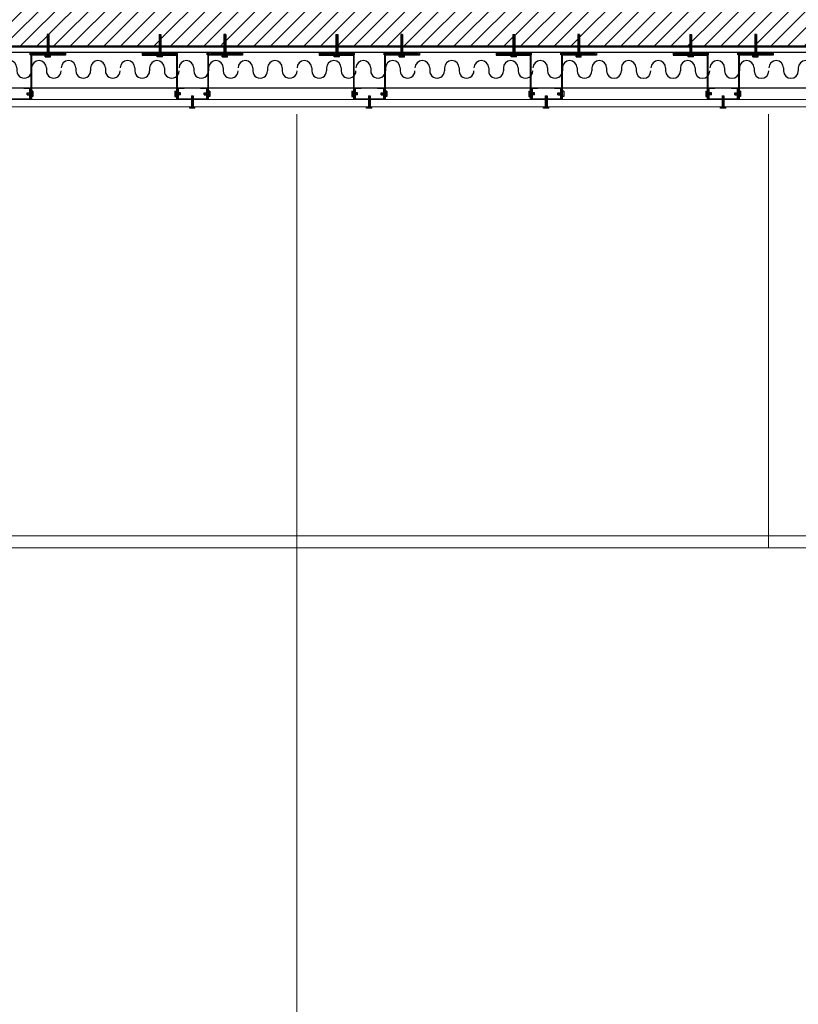
# Model space of a CAD drawing. Units: millimetres. Extents: x 2062 to 2240, y 1225 to 1263.
# Drawn here: x 2110 to 2111, y 1228 to 1230 of the extents above; entities that cross this region are included whole.
import ezdxf

# ---------------------------------------------------------------- set-up
doc = ezdxf.new("R2010")
doc.units = ezdxf.units.MM
doc.header["$LTSCALE"] = 0.02
doc.layers.add('02', color=1, linetype='Continuous')
for name, color, linetype, lineweight in [('A-Muros de Bloque', 5, 'Continuous', 50), ('C-Carpinteria', 2, 'Continuous', 9), ('Hacth muros', 251, 'Continuous', 9), ('L-Columnas -bordes-', 7, 'Continuous', 18)]:
    doc.layers.add(name, color=color, linetype=linetype, lineweight=lineweight)
pattern_1 = [(45, (854.5755187, 404.7371656), (-0.0014142135624, 0.0014142135624), [])]
pattern_2 = [(135, (2935.1789903, -25.902709), (-0.0014142135624, -0.0014142135624), [])]
pattern_3 = [(45, (854.8755187, 404.7371656), (-0.0014142135624, 0.0014142135624), [])]
pattern_4 = [(135, (2935.4789903, -25.902709), (-0.0014142135624, -0.0014142135624), [])]
pattern_5 = [(45, (855.1755187, 404.7371656), (-0.0014142135624, 0.0014142135624), [])]
pattern_6 = [(135, (2935.7789903, -25.902709), (-0.0014142135624, -0.0014142135624), [])]
pattern_7 = [(45, (855.4755187, 404.7371656), (-0.0014142135624, 0.0014142135624), [])]
pattern_8 = [(135, (2936.0789903, -25.902709), (-0.0014142135624, -0.0014142135624), [])]

# ---------------------------------------------------------------- blocks, each defined once
blk = doc.blocks.new('lana de vidrio')
at = {"layer": '02'}
for p, q in [((1243.306, 842.2031), (1243.311, 842.2031)), ((1243.306, 842.1781), (1243.311, 842.1781)), ((1243.306, 842.1531), (1243.311, 842.1531)), ((1243.306, 842.1281), (1243.311, 842.1281)), ((1243.306, 842.1031), (1243.311, 842.1031)), ((1243.306, 842.0531), (1243.311, 842.0531)), ((1243.306, 842.0281), (1243.311, 842.0281)), ((1243.306, 842.0031), (1243.311, 842.0031)), ((1243.306, 841.9531), (1243.311, 841.9531)), ((1243.306, 841.9281), (1243.311, 841.9281)), ((1243.306, 841.9031), (1243.311, 841.9031)), ((1243.306, 841.8531), (1243.311, 841.8531)), ((1243.306, 841.8281), (1243.311, 841.8281)), ((1243.306, 841.8031), (1243.311, 841.8031)), ((1243.306, 841.7531), (1243.311, 841.7531)), ((1243.306, 841.7281), (1243.311, 841.7281)), ((1243.306, 841.7031), (1243.311, 841.7031)), ((1243.306, 841.6531), (1243.311, 841.6531)), ((1243.306, 841.6281), (1243.311, 841.6281)), ((1243.306, 841.6031), (1243.311, 841.6031)), ((1243.306, 841.5531), (1243.311, 841.5531)), ((1243.306, 841.5281), (1243.311, 841.5281)), ((1243.306, 841.5031), (1243.311, 841.5031)), ((1243.306, 841.4531), (1243.311, 841.4531)), ((1243.306, 841.4281), (1243.311, 841.4281)), ((1243.306, 841.4031), (1243.311, 841.4031)), ((1243.306, 841.3531), (1243.311, 841.3531)), ((1243.306, 841.3281), (1243.311, 841.3281)), ((1243.306, 841.3031), (1243.311, 841.3031)), ((1243.306, 841.2531), (1243.311, 841.2531)), ((1243.306, 841.2281), (1243.311, 841.2281)), ((1243.306, 841.2031), (1243.311, 841.2031)), ((1243.306, 841.1531), (1243.311, 841.1531)), ((1243.306, 841.1281), (1243.311, 841.1281)), ((1243.306, 841.1031), (1243.311, 841.1031)), ((1243.306, 841.0531), (1243.311, 841.0531)), ((1243.306, 841.0281), (1243.311, 841.0281)), ((1243.306, 841.0031), (1243.311, 841.0031)), ((1243.306, 840.9531), (1243.311, 840.9531)), ((1243.306, 840.9281), (1243.311, 840.9281)), ((1243.306, 840.9031), (1243.311, 840.9031)), ((1243.306, 840.8531), (1243.311, 840.8531)), ((1243.306, 840.8281), (1243.311, 840.8281)), ((1243.306, 840.8031), (1243.311, 840.8031)), ((1243.306, 840.7531), (1243.311, 840.7531)), ((1243.306, 840.7281), (1243.311, 840.7281)), ((1243.306, 840.7031), (1243.311, 840.7031))]:
    blk.add_line(p, q, dxfattribs=at)
for centre, start, end in [((1243.306, 842.1906), 90, 270), ((1243.311, 842.1656), 270, 90), ((1243.306, 842.1406), 90, 270), ((1243.311, 842.1156), 270, 90), ((1243.306, 842.0906), 90, 270), ((1243.311, 842.0656), 270, 90), ((1243.306, 842.0406), 90, 270), ((1243.311, 842.0156), 270, 90), ((1243.306, 841.9906), 90, 270), ((1243.311, 841.9656), 270, 90), ((1243.306, 841.9406), 90, 270), ((1243.311, 841.9156), 270, 90), ((1243.306, 841.8906), 90, 270), ((1243.311, 841.8656), 270, 90), ((1243.306, 841.8406), 90, 270), ((1243.311, 841.8156), 270, 90), ((1243.306, 841.7906), 90, 270), ((1243.311, 841.7656), 270, 90), ((1243.306, 841.7406), 90, 270), ((1243.311, 841.7156), 270, 90), ((1243.306, 841.6906), 90, 270), ((1243.311, 841.6656), 270, 90), ((1243.306, 841.6406), 90, 270), ((1243.311, 841.6156), 270, 90), ((1243.306, 841.5906), 90, 270), ((1243.311, 841.5656), 270, 90), ((1243.306, 841.5406), 90, 270), ((1243.311, 841.5156), 270, 90), ((1243.306, 841.4906), 90, 270), ((1243.311, 841.4656), 270, 90), ((1243.306, 841.4406), 90, 270), ((1243.311, 841.4156), 270, 90), ((1243.306, 841.3906), 90, 270), ((1243.311, 841.3656), 270, 90), ((1243.306, 841.3406), 90, 270), ((1243.311, 841.3156), 270, 90), ((1243.306, 841.2906), 90, 270), ((1243.311, 841.2656), 270, 90), ((1243.306, 841.2406), 90, 270), ((1243.311, 841.2156), 270, 90), ((1243.306, 841.1906), 90, 270), ((1243.311, 841.1656), 270, 90), ((1243.306, 841.1406), 90, 270), ((1243.311, 841.1156), 270, 90), ((1243.306, 841.0906), 90, 270), ((1243.311, 841.0656), 270, 90), ((1243.306, 841.0406), 90, 270), ((1243.311, 841.0156), 270, 90), ((1243.306, 840.9906), 90, 270), ((1243.311, 840.9656), 270, 90), ((1243.306, 840.9406), 90, 270), ((1243.311, 840.9156), 270, 90), ((1243.306, 840.8906), 90, 270), ((1243.311, 840.8656), 270, 90), ((1243.306, 840.8406), 90, 270), ((1243.311, 840.8156), 270, 90), ((1243.306, 840.7906), 90, 270), ((1243.311, 840.7656), 270, 90), ((1243.306, 840.7406), 90, 270), ((1243.311, 840.7156), 270, 90)]:
    blk.add_arc(centre, 0.0125, start, end, dxfattribs=at)

msp = doc.modelspace()

# ---------------------------------------------------------------- hatches: boundary and pattern name
at = {"layer": '02'}
h = msp.add_hatch(dxfattribs=at)
h.set_pattern_fill('_USER', color=256, scale=0.002, angle=45, pattern_type=0)
h.set_pattern_definition([(45, (854.346773, 404.8786479), (-0.0014142135624, 0.0014142135624), [])])
h.paths.add_polyline_path([(2109.9865, 1229.8362), (2109.9835, 1229.8362), (2109.9835, 1229.8049), (2109.9865, 1229.8049)])
h = msp.add_hatch(dxfattribs=at)
h.set_pattern_fill('_USER', color=256, scale=0.002, angle=45, pattern_type=0)
h.set_pattern_definition([(45, (854.536773, 404.8786479), (-0.0014142135624, 0.0014142135624), [])])
h.paths.add_polyline_path([(2110.1765, 1229.8362), (2110.1735, 1229.8362), (2110.1735, 1229.8049), (2110.1765, 1229.8049)])
h = msp.add_hatch(dxfattribs=at)
h.set_pattern_fill('_USER', color=256, scale=0.002, angle=45, pattern_type=0)
h.set_pattern_definition([(45, (854.646773, 404.8786479), (-0.0014142135624, 0.0014142135624), [])])
h.paths.add_polyline_path([(2110.2865, 1229.8362), (2110.2835, 1229.8362), (2110.2835, 1229.8049), (2110.2865, 1229.8049)])
h = msp.add_hatch(dxfattribs=at)
h.set_pattern_fill('_USER', color=256, scale=0.002, angle=45, pattern_type=0)
h.set_pattern_definition([(45, (854.836773, 404.8786479), (-0.0014142135624, 0.0014142135624), [])])
h.paths.add_polyline_path([(2110.4765, 1229.8362), (2110.4735, 1229.8362), (2110.4735, 1229.8049), (2110.4765, 1229.8049)])
h = msp.add_hatch(dxfattribs=at)
h.set_pattern_fill('_USER', color=256, scale=0.002, angle=45, pattern_type=0)
h.set_pattern_definition([(45, (854.946773, 404.8786479), (-0.0014142135624, 0.0014142135624), [])])
h.paths.add_polyline_path([(2110.5865, 1229.8362), (2110.5835, 1229.8362), (2110.5835, 1229.8049), (2110.5865, 1229.8049)])
h = msp.add_hatch(dxfattribs=at)
h.set_pattern_fill('_USER', color=256, scale=0.002, angle=45, pattern_type=0)
h.set_pattern_definition([(45, (855.136773, 404.8786479), (-0.0014142135624, 0.0014142135624), [])])
h.paths.add_polyline_path([(2110.7765, 1229.8362), (2110.7735, 1229.8362), (2110.7735, 1229.8049), (2110.7765, 1229.8049)])
h = msp.add_hatch(dxfattribs=at)
h.set_pattern_fill('_USER', color=256, scale=0.002, angle=45, pattern_type=0)
h.set_pattern_definition([(45, (855.246773, 404.8786479), (-0.0014142135624, 0.0014142135624), [])])
h.paths.add_polyline_path([(2110.8865, 1229.8362), (2110.8835, 1229.8362), (2110.8835, 1229.8049), (2110.8865, 1229.8049)])
h = msp.add_hatch(dxfattribs=at)
h.set_pattern_fill('_USER', color=256, scale=0.002, angle=45, pattern_type=0)
h.set_pattern_definition([(45, (855.436773, 404.8786479), (-0.0014142135624, 0.0014142135624), [])])
h.paths.add_polyline_path([(2111.0765, 1229.8362), (2111.0735, 1229.8362), (2111.0735, 1229.8049), (2111.0765, 1229.8049)])
h = msp.add_hatch(dxfattribs=at)
h.set_pattern_fill('_USER', color=256, scale=0.002, angle=45, pattern_type=0)
h.set_pattern_definition([(45, (855.546773, 404.8786479), (-0.0014142135624, 0.0014142135624), [])])
h.paths.add_polyline_path([(2111.1865, 1229.8362), (2111.1835, 1229.8362), (2111.1835, 1229.8049), (2111.1865, 1229.8049)])
h = msp.add_hatch(dxfattribs=at)
h.set_pattern_fill('_USER', color=256, scale=0.002, angle=45, pattern_type=0)
h.set_pattern_definition([(45, (854.2755187, 404.7371656), (-0.0014142135624, 0.0014142135624), [])])
h.paths.add_polyline_path([(2110.015, 1229.8059), (2109.955, 1229.8059), (2109.955, 1229.8019), (2110.015, 1229.8019)])
h = msp.add_hatch(color=256, dxfattribs=at)
h.dxf.hatch_style = 1
h.paths.add_polyline_path([(2110.015, 1229.8019), (2109.956, 1229.8019), (2109.956, 1229.7259), (2109.957, 1229.7259), (2109.957, 1229.8009), (2110.015, 1229.8009)])
h = msp.add_hatch(dxfattribs=at)
h.set_pattern_fill('_USER', color=256, scale=0.002, angle=45, pattern_type=0)
h.set_pattern_definition(pattern_1)
h.paths.add_polyline_path([(2110.145, 1229.8059), (2110.205, 1229.8059), (2110.205, 1229.8019), (2110.145, 1229.8019)])
h = msp.add_hatch(color=256, dxfattribs=at)
h.dxf.hatch_style = 1
h.paths.add_polyline_path([(2110.203, 1229.8009), (2110.203, 1229.7259), (2110.204, 1229.7259), (2110.204, 1229.8019), (2110.145, 1229.8019), (2110.145, 1229.8009)])
h = msp.add_hatch(dxfattribs=at)
h.set_pattern_fill('_USER', color=256, scale=0.002, angle=45, pattern_type=0)
h.set_pattern_definition(pattern_1)
h.paths.add_polyline_path([(2110.315, 1229.8059), (2110.255, 1229.8059), (2110.255, 1229.8019), (2110.315, 1229.8019)])
h = msp.add_hatch(color=256, dxfattribs=at)
h.dxf.hatch_style = 1
h.paths.add_polyline_path([(2110.315, 1229.8019), (2110.256, 1229.8019), (2110.256, 1229.7259), (2110.257, 1229.7259), (2110.257, 1229.8009), (2110.315, 1229.8009)])
h = msp.add_hatch(dxfattribs=at)
h.set_pattern_fill('_USER', color=256, scale=0.002, angle=45, pattern_type=0)
h.set_pattern_definition(pattern_3)
h.paths.add_polyline_path([(2110.445, 1229.8059), (2110.505, 1229.8059), (2110.505, 1229.8019), (2110.445, 1229.8019)])
h = msp.add_hatch(color=256, dxfattribs=at)
h.dxf.hatch_style = 1
h.paths.add_polyline_path([(2110.503, 1229.8009), (2110.503, 1229.7259), (2110.504, 1229.7259), (2110.504, 1229.8019), (2110.445, 1229.8019), (2110.445, 1229.8009)])
h = msp.add_hatch(dxfattribs=at)
h.set_pattern_fill('_USER', color=256, scale=0.002, angle=45, pattern_type=0)
h.set_pattern_definition(pattern_3)
h.paths.add_polyline_path([(2110.615, 1229.8059), (2110.555, 1229.8059), (2110.555, 1229.8019), (2110.615, 1229.8019)])
h = msp.add_hatch(color=256, dxfattribs=at)
h.dxf.hatch_style = 1
h.paths.add_polyline_path([(2110.615, 1229.8019), (2110.556, 1229.8019), (2110.556, 1229.7259), (2110.557, 1229.7259), (2110.557, 1229.8009), (2110.615, 1229.8009)])
h = msp.add_hatch(dxfattribs=at)
h.set_pattern_fill('_USER', color=256, scale=0.002, angle=45, pattern_type=0)
h.set_pattern_definition(pattern_5)
h.paths.add_polyline_path([(2110.745, 1229.8059), (2110.805, 1229.8059), (2110.805, 1229.8019), (2110.745, 1229.8019)])
h = msp.add_hatch(color=256, dxfattribs=at)
h.dxf.hatch_style = 1
h.paths.add_polyline_path([(2110.803, 1229.8009), (2110.803, 1229.7259), (2110.804, 1229.7259), (2110.804, 1229.8019), (2110.745, 1229.8019), (2110.745, 1229.8009)])
h = msp.add_hatch(dxfattribs=at)
h.set_pattern_fill('_USER', color=256, scale=0.002, angle=45, pattern_type=0)
h.set_pattern_definition(pattern_5)
h.paths.add_polyline_path([(2110.915, 1229.8059), (2110.855, 1229.8059), (2110.855, 1229.8019), (2110.915, 1229.8019)])
h = msp.add_hatch(color=256, dxfattribs=at)
h.dxf.hatch_style = 1
h.paths.add_polyline_path([(2110.915, 1229.8019), (2110.856, 1229.8019), (2110.856, 1229.7259), (2110.857, 1229.7259), (2110.857, 1229.8009), (2110.915, 1229.8009)])
h = msp.add_hatch(dxfattribs=at)
h.set_pattern_fill('_USER', color=256, scale=0.002, angle=45, pattern_type=0)
h.set_pattern_definition(pattern_7)
h.paths.add_polyline_path([(2111.045, 1229.8059), (2111.105, 1229.8059), (2111.105, 1229.8019), (2111.045, 1229.8019)])
h = msp.add_hatch(color=256, dxfattribs=at)
h.dxf.hatch_style = 1
h.paths.add_polyline_path([(2111.103, 1229.8009), (2111.103, 1229.7259), (2111.104, 1229.7259), (2111.104, 1229.8019), (2111.045, 1229.8019), (2111.045, 1229.8009)])
h = msp.add_hatch(dxfattribs=at)
h.set_pattern_fill('_USER', color=256, scale=0.002, angle=45, pattern_type=0)
h.set_pattern_definition(pattern_7)
h.paths.add_polyline_path([(2111.215, 1229.8059), (2111.155, 1229.8059), (2111.155, 1229.8019), (2111.215, 1229.8019)])
h = msp.add_hatch(color=256, dxfattribs=at)
h.dxf.hatch_style = 1
h.paths.add_polyline_path([(2111.215, 1229.8019), (2111.156, 1229.8019), (2111.156, 1229.7259), (2111.157, 1229.7259), (2111.157, 1229.8009), (2111.215, 1229.8009)])
h = msp.add_hatch(dxfattribs=at)
h.set_pattern_fill('_USER', color=256, scale=0.002, angle=135, pattern_type=0)
h.set_pattern_definition([(135, (2934.8789903, -25.902709), (-0.0014142135624, -0.0014142135624), [])])
h.paths.add_polyline_path([(2109.9578, 1229.737), (2109.9578, 1229.734), (2109.95, 1229.734), (2109.95, 1229.737)])
h = msp.add_hatch(dxfattribs=at)
h.set_pattern_fill('_USER', color=256, scale=0.002, angle=135, pattern_type=0)
h.set_pattern_definition(pattern_2)
h.paths.add_polyline_path([(2110.2022, 1229.737), (2110.2022, 1229.734), (2110.21, 1229.734), (2110.21, 1229.737)])
h = msp.add_hatch(dxfattribs=at)
h.set_pattern_fill('_USER', color=256, scale=0.002, angle=45, pattern_type=0)
h.set_pattern_definition([(45, (854.5916632, 404.7786479), (-0.0014142135624, 0.0014142135624), [])])
h.paths.add_polyline_path([(2110.2284, 1229.7134), (2110.2314, 1229.7134), (2110.2314, 1229.732), (2110.2284, 1229.732)])
h = msp.add_hatch(dxfattribs=at)
h.set_pattern_fill('_USER', color=256, scale=0.002, angle=135, pattern_type=0)
h.set_pattern_definition(pattern_2)
h.paths.add_polyline_path([(2110.2578, 1229.737), (2110.2578, 1229.734), (2110.25, 1229.734), (2110.25, 1229.737)])
h = msp.add_hatch(dxfattribs=at)
h.set_pattern_fill('_USER', color=256, scale=0.002, angle=135, pattern_type=0)
h.set_pattern_definition(pattern_4)
h.paths.add_polyline_path([(2110.5022, 1229.737), (2110.5022, 1229.734), (2110.51, 1229.734), (2110.51, 1229.737)])
h = msp.add_hatch(dxfattribs=at)
h.set_pattern_fill('_USER', color=256, scale=0.002, angle=45, pattern_type=0)
h.set_pattern_definition([(45, (854.8916632, 404.7786479), (-0.0014142135624, 0.0014142135624), [])])
h.paths.add_polyline_path([(2110.5284, 1229.7134), (2110.5314, 1229.7134), (2110.5314, 1229.732), (2110.5284, 1229.732)])
h = msp.add_hatch(dxfattribs=at)
h.set_pattern_fill('_USER', color=256, scale=0.002, angle=135, pattern_type=0)
h.set_pattern_definition(pattern_4)
h.paths.add_polyline_path([(2110.5578, 1229.737), (2110.5578, 1229.734), (2110.55, 1229.734), (2110.55, 1229.737)])
h = msp.add_hatch(dxfattribs=at)
h.set_pattern_fill('_USER', color=256, scale=0.002, angle=135, pattern_type=0)
h.set_pattern_definition(pattern_6)
h.paths.add_polyline_path([(2110.8022, 1229.737), (2110.8022, 1229.734), (2110.81, 1229.734), (2110.81, 1229.737)])
h = msp.add_hatch(dxfattribs=at)
h.set_pattern_fill('_USER', color=256, scale=0.002, angle=45, pattern_type=0)
h.set_pattern_definition([(45, (855.1916632, 404.7786479), (-0.0014142135624, 0.0014142135624), [])])
h.paths.add_polyline_path([(2110.8284, 1229.7134), (2110.8314, 1229.7134), (2110.8314, 1229.732), (2110.8284, 1229.732)])
h = msp.add_hatch(dxfattribs=at)
h.set_pattern_fill('_USER', color=256, scale=0.002, angle=135, pattern_type=0)
h.set_pattern_definition(pattern_6)
h.paths.add_polyline_path([(2110.8578, 1229.737), (2110.8578, 1229.734), (2110.85, 1229.734), (2110.85, 1229.737)])
h = msp.add_hatch(dxfattribs=at)
h.set_pattern_fill('_USER', color=256, scale=0.002, angle=135, pattern_type=0)
h.set_pattern_definition(pattern_8)
h.paths.add_polyline_path([(2111.1022, 1229.737), (2111.1022, 1229.734), (2111.11, 1229.734), (2111.11, 1229.737)])
h = msp.add_hatch(dxfattribs=at)
h.set_pattern_fill('_USER', color=256, scale=0.002, angle=45, pattern_type=0)
h.set_pattern_definition([(45, (855.4916632, 404.7786479), (-0.0014142135624, 0.0014142135624), [])])
h.paths.add_polyline_path([(2111.1284, 1229.7134), (2111.1314, 1229.7134), (2111.1314, 1229.732), (2111.1284, 1229.732)])
h = msp.add_hatch(dxfattribs=at)
h.set_pattern_fill('_USER', color=256, scale=0.002, angle=135, pattern_type=0)
h.set_pattern_definition(pattern_8)
h.paths.add_polyline_path([(2111.1578, 1229.737), (2111.1578, 1229.734), (2111.15, 1229.734), (2111.15, 1229.737)])
at = {"layer": 'Hacth muros'}
h = msp.add_hatch(dxfattribs=at)
h.set_pattern_fill('_USER', color=256, scale=0.02, angle=45, style=0, pattern_type=0)
h.set_pattern_definition([(45, (0, 0), (-0.01414213562, 0.01414213562), [])])
h.paths.add_polyline_path([(2115.747, 1229.9359), (2109.005, 1229.9359), (2109.005, 1229.8159), (2109.2735, 1229.8159), (2109.2735, 1229.8362), (2109.2765, 1229.8362), (2109.2765, 1229.8159), (2109.3835, 1229.8159), (2109.3835, 1229.8362), (2109.3865, 1229.8362), (2109.3865, 1229.8159), (2109.5735, 1229.8159), (2109.5735, 1229.8362), (2109.5765, 1229.8362), (2109.5765, 1229.8159), (2109.6835, 1229.8159), (2109.6835, 1229.8362), (2109.6865, 1229.8362), (2109.6865, 1229.8159), (2109.8735, 1229.8159), (2109.8735, 1229.8362), (2109.8765, 1229.8362), (2109.8765, 1229.8159), (2109.9835, 1229.8159), (2109.9835, 1229.8362), (2109.9865, 1229.8362), (2109.9865, 1229.8159), (2110.1735, 1229.8159), (2110.1735, 1229.8362), (2110.1765, 1229.8362), (2110.1765, 1229.8159), (2110.2835, 1229.8159), (2110.2835, 1229.8362), (2110.2865, 1229.8362), (2110.2865, 1229.8159), (2110.4735, 1229.8159), (2110.4735, 1229.8362), (2110.4765, 1229.8362), (2110.4765, 1229.8159), (2110.5835, 1229.8159), (2110.5835, 1229.8362), (2110.5865, 1229.8362), (2110.5865, 1229.8159), (2110.7735, 1229.8159), (2110.7735, 1229.8362), (2110.7765, 1229.8362), (2110.7765, 1229.8159), (2110.8835, 1229.8159), (2110.8835, 1229.8362), (2110.8865, 1229.8362), (2110.8865, 1229.8159), (2111.0735, 1229.8159), (2111.0735, 1229.8362), (2111.0765, 1229.8362), (2111.0765, 1229.8159), (2111.1835, 1229.8159), (2111.1835, 1229.8362), (2111.1865, 1229.8362), (2111.1865, 1229.8159), (2111.3735, 1229.8159), (2111.3735, 1229.8362), (2111.3765, 1229.8362), (2111.3765, 1229.8159), (2111.4835, 1229.8159), (2111.4835, 1229.8362), (2111.4865, 1229.8362), (2111.4865, 1229.8159), (2111.6735, 1229.8159), (2111.6735, 1229.8362), (2111.6765, 1229.8362), (2111.6765, 1229.8159), (2111.7835, 1229.8159), (2111.7835, 1229.8362), (2111.7865, 1229.8362), (2111.7865, 1229.8159), (2111.9735, 1229.8159), (2111.9735, 1229.8362), (2111.9765, 1229.8362), (2111.9765, 1229.8159), (2112.0835, 1229.8159), (2112.0835, 1229.8362), (2112.0865, 1229.8362), (2112.0865, 1229.8159), (2112.2735, 1229.8159), (2112.2735, 1229.8362), (2112.2765, 1229.8362), (2112.2765, 1229.8159), (2112.3835, 1229.8159), (2112.3835, 1229.8362), (2112.3865, 1229.8362), (2112.3865, 1229.8159), (2115.747, 1229.8159)])

# ---------------------------------------------------------------- linework, layer by layer
at = {"layer": '02'}
for p, q in [((2109.9835, 1229.8362), (2109.9835, 1229.7999)), ((2109.9865, 1229.8362), (2109.9835, 1229.8362)), ((2109.9865, 1229.8362), (2109.9865, 1229.7999)), ((2110.1735, 1229.8362), (2110.1735, 1229.7999)), ((2110.1735, 1229.8362), (2110.1765, 1229.8362)), ((2110.1765, 1229.8362), (2110.1765, 1229.7999)), ((2110.2835, 1229.8362), (2110.2835, 1229.7999)), ((2110.2865, 1229.8362), (2110.2835, 1229.8362)), ((2110.2865, 1229.8362), (2110.2865, 1229.7999)), ((2110.4735, 1229.8362), (2110.4735, 1229.7999)), ((2110.4735, 1229.8362), (2110.4765, 1229.8362)), ((2110.4765, 1229.8362), (2110.4765, 1229.7999)), ((2110.5835, 1229.8362), (2110.5835, 1229.7999)), ((2110.5865, 1229.8362), (2110.5835, 1229.8362)), ((2110.5865, 1229.8362), (2110.5865, 1229.7999)), ((2110.7735, 1229.8362), (2110.7735, 1229.7999)), ((2110.7735, 1229.8362), (2110.7765, 1229.8362)), ((2110.7765, 1229.8362), (2110.7765, 1229.7999)), ((2110.8835, 1229.8362), (2110.8835, 1229.7999)), ((2110.8865, 1229.8362), (2110.8835, 1229.8362)), ((2110.8865, 1229.8362), (2110.8865, 1229.7999)), ((2111.0735, 1229.8362), (2111.0735, 1229.7999)), ((2111.0735, 1229.8362), (2111.0765, 1229.8362)), ((2111.0765, 1229.8362), (2111.0765, 1229.7999)), ((2111.1835, 1229.8362), (2111.1835, 1229.7999)), ((2111.1865, 1229.8362), (2111.1835, 1229.8362)), ((2111.1865, 1229.8362), (2111.1865, 1229.7999)), ((2109.2031, 1229.8059), (2112.5095, 1229.8059)), ((2109.956, 1229.8019), (2109.956, 1229.7259)), ((2109.9805, 1229.7981), (2109.9805, 1229.7999)), ((2109.9895, 1229.7999), (2109.9805, 1229.7999)), ((2109.9805, 1229.7981), (2109.9895, 1229.7981)), ((2109.9895, 1229.7981), (2109.9895, 1229.7999)), ((2110.015, 1229.8059), (2110.015, 1229.8009)), ((2110.145, 1229.8059), (2110.145, 1229.8009)), ((2110.1705, 1229.7981), (2110.1705, 1229.7999)), ((2110.1705, 1229.7999), (2110.1795, 1229.7999)), ((2110.1795, 1229.7981), (2110.1705, 1229.7981)), ((2110.1795, 1229.7981), (2110.1795, 1229.7999)), ((2110.204, 1229.8019), (2110.204, 1229.7259)), ((2110.256, 1229.8019), (2110.256, 1229.7259)), ((2110.2805, 1229.7981), (2110.2805, 1229.7999)), ((2110.2895, 1229.7999), (2110.2805, 1229.7999)), ((2110.2805, 1229.7981), (2110.2895, 1229.7981)), ((2110.2895, 1229.7981), (2110.2895, 1229.7999)), ((2110.315, 1229.8059), (2110.315, 1229.8009)), ((2110.445, 1229.8059), (2110.445, 1229.8009)), ((2110.4705, 1229.7981), (2110.4705, 1229.7999)), ((2110.4705, 1229.7999), (2110.4795, 1229.7999)), ((2110.4795, 1229.7981), (2110.4705, 1229.7981)), ((2110.4795, 1229.7981), (2110.4795, 1229.7999)), ((2110.504, 1229.8019), (2110.504, 1229.7259)), ((2110.556, 1229.8019), (2110.556, 1229.7259)), ((2110.5805, 1229.7981), (2110.5805, 1229.7999)), ((2110.5895, 1229.7999), (2110.5805, 1229.7999)), ((2110.5805, 1229.7981), (2110.5895, 1229.7981)), ((2110.5895, 1229.7981), (2110.5895, 1229.7999)), ((2110.615, 1229.8059), (2110.615, 1229.8009)), ((2110.745, 1229.8059), (2110.745, 1229.8009)), ((2110.7705, 1229.7981), (2110.7705, 1229.7999)), ((2110.7705, 1229.7999), (2110.7795, 1229.7999)), ((2110.7795, 1229.7981), (2110.7705, 1229.7981)), ((2110.7795, 1229.7981), (2110.7795, 1229.7999)), ((2110.804, 1229.8019), (2110.804, 1229.7259)), ((2110.856, 1229.8019), (2110.856, 1229.7259)), ((2110.8805, 1229.7981), (2110.8805, 1229.7999)), ((2110.8895, 1229.7999), (2110.8805, 1229.7999)), ((2110.8805, 1229.7981), (2110.8895, 1229.7981)), ((2110.8895, 1229.7981), (2110.8895, 1229.7999)), ((2110.915, 1229.8059), (2110.915, 1229.8009)), ((2111.045, 1229.8059), (2111.045, 1229.8009)), ((2111.0705, 1229.7981), (2111.0705, 1229.7999)), ((2111.0705, 1229.7999), (2111.0795, 1229.7999)), ((2111.0795, 1229.7981), (2111.0705, 1229.7981)), ((2111.0795, 1229.7981), (2111.0795, 1229.7999)), ((2111.104, 1229.8019), (2111.104, 1229.7259)), ((2111.156, 1229.8019), (2111.156, 1229.7259)), ((2111.1805, 1229.7981), (2111.1805, 1229.7999)), ((2111.1895, 1229.7999), (2111.1805, 1229.7999)), ((2111.1805, 1229.7981), (2111.1895, 1229.7981)), ((2111.1895, 1229.7981), (2111.1895, 1229.7999)), ((2111.215, 1229.8059), (2111.215, 1229.8009)), ((2110.9325, 1229.7794), (2110.9325, 1229.7744)), ((2110.9575, 1229.7794), (2110.9575, 1229.7744)), ((2110.9825, 1229.7794), (2110.9825, 1229.7744)), ((2111.0325, 1229.7794), (2111.0325, 1229.7744)), ((2111.0575, 1229.7794), (2111.0575, 1229.7744)), ((2111.0825, 1229.7794), (2111.0825, 1229.7744)), ((2111.1325, 1229.7794), (2111.1325, 1229.7744)), ((2111.1575, 1229.7794), (2111.1575, 1229.7744)), ((2111.1825, 1229.7794), (2111.1825, 1229.7744)), ((2111.2325, 1229.7794), (2111.2325, 1229.7744)), ((2111.2575, 1229.7794), (2111.2575, 1229.7744)), ((2109.2031, 1229.7459), (2112.5095, 1229.7459)), ((2109.944, 1229.7459), (2109.944, 1229.7449)), ((2109.944, 1229.7449), (2109.954, 1229.7449)), ((2109.9499, 1229.737), (2109.9578, 1229.737)), ((2109.9499, 1229.734), (2109.9499, 1229.737)), ((2109.9499, 1229.734), (2109.9578, 1229.734)), ((2109.954, 1229.7449), (2109.954, 1229.7269)), ((2109.955, 1229.7459), (2109.955, 1229.7259)), ((2109.9596, 1229.74), (2109.9578, 1229.74)), ((2109.9578, 1229.731), (2109.9578, 1229.74)), ((2109.9596, 1229.731), (2109.9578, 1229.731)), ((2109.9596, 1229.74), (2109.9596, 1229.731)), ((2110.2004, 1229.74), (2110.2022, 1229.74)), ((2110.2004, 1229.74), (2110.2004, 1229.731)), ((2110.2004, 1229.731), (2110.2022, 1229.731)), ((2110.2022, 1229.731), (2110.2022, 1229.74)), ((2110.21, 1229.737), (2110.2022, 1229.737)), ((2110.21, 1229.734), (2110.2022, 1229.734)), ((2110.205, 1229.7459), (2110.205, 1229.7259)), ((2110.206, 1229.7449), (2110.216, 1229.7449)), ((2110.206, 1229.7449), (2110.206, 1229.7269)), ((2110.21, 1229.734), (2110.21, 1229.737)), ((2110.216, 1229.7459), (2110.216, 1229.7449)), ((2110.2284, 1229.732), (2110.2284, 1229.7131)), ((2110.2284, 1229.732), (2110.2314, 1229.732)), ((2110.2314, 1229.732), (2110.2314, 1229.7131)), ((2110.244, 1229.7459), (2110.244, 1229.7449)), ((2110.244, 1229.7449), (2110.254, 1229.7449)), ((2110.2499, 1229.737), (2110.2578, 1229.737)), ((2110.2499, 1229.734), (2110.2499, 1229.737)), ((2110.2499, 1229.734), (2110.2578, 1229.734)), ((2110.254, 1229.7449), (2110.254, 1229.7269)), ((2110.255, 1229.7459), (2110.255, 1229.7259)), ((2110.2596, 1229.74), (2110.2578, 1229.74)), ((2110.2578, 1229.731), (2110.2578, 1229.74)), ((2110.2596, 1229.731), (2110.2578, 1229.731)), ((2110.2596, 1229.74), (2110.2596, 1229.731)), ((2110.5004, 1229.74), (2110.5022, 1229.74)), ((2110.5004, 1229.74), (2110.5004, 1229.731)), ((2110.5004, 1229.731), (2110.5022, 1229.731)), ((2110.5022, 1229.731), (2110.5022, 1229.74)), ((2110.51, 1229.737), (2110.5022, 1229.737)), ((2110.51, 1229.734), (2110.5022, 1229.734)), ((2110.505, 1229.7459), (2110.505, 1229.7259)), ((2110.506, 1229.7449), (2110.516, 1229.7449)), ((2110.506, 1229.7449), (2110.506, 1229.7269)), ((2110.51, 1229.734), (2110.51, 1229.737)), ((2110.516, 1229.7459), (2110.516, 1229.7449)), ((2110.5284, 1229.732), (2110.5284, 1229.7131)), ((2110.5284, 1229.732), (2110.5314, 1229.732)), ((2110.5314, 1229.732), (2110.5314, 1229.7131)), ((2110.544, 1229.7459), (2110.544, 1229.7449)), ((2110.544, 1229.7449), (2110.554, 1229.7449)), ((2110.5499, 1229.737), (2110.5578, 1229.737)), ((2110.5499, 1229.734), (2110.5499, 1229.737)), ((2110.5499, 1229.734), (2110.5578, 1229.734)), ((2110.554, 1229.7449), (2110.554, 1229.7269)), ((2110.555, 1229.7459), (2110.555, 1229.7259)), ((2110.5596, 1229.74), (2110.5578, 1229.74)), ((2110.5578, 1229.731), (2110.5578, 1229.74)), ((2110.5596, 1229.731), (2110.5578, 1229.731)), ((2110.5596, 1229.74), (2110.5596, 1229.731)), ((2110.8004, 1229.74), (2110.8022, 1229.74)), ((2110.8004, 1229.74), (2110.8004, 1229.731)), ((2110.8004, 1229.731), (2110.8022, 1229.731)), ((2110.8022, 1229.731), (2110.8022, 1229.74)), ((2110.81, 1229.737), (2110.8022, 1229.737)), ((2110.81, 1229.734), (2110.8022, 1229.734)), ((2110.805, 1229.7459), (2110.805, 1229.7259)), ((2110.806, 1229.7449), (2110.816, 1229.7449)), ((2110.806, 1229.7449), (2110.806, 1229.7269)), ((2110.81, 1229.734), (2110.81, 1229.737)), ((2110.816, 1229.7459), (2110.816, 1229.7449)), ((2110.8284, 1229.732), (2110.8284, 1229.7131)), ((2110.8284, 1229.732), (2110.8314, 1229.732)), ((2110.8314, 1229.732), (2110.8314, 1229.7131)), ((2110.844, 1229.7459), (2110.844, 1229.7449)), ((2110.844, 1229.7449), (2110.854, 1229.7449)), ((2110.8499, 1229.737), (2110.8578, 1229.737)), ((2110.8499, 1229.734), (2110.8499, 1229.737)), ((2110.8499, 1229.734), (2110.8578, 1229.734)), ((2110.854, 1229.7449), (2110.854, 1229.7269)), ((2110.855, 1229.7459), (2110.855, 1229.7259)), ((2110.8596, 1229.74), (2110.8578, 1229.74)), ((2110.8578, 1229.731), (2110.8578, 1229.74)), ((2110.8596, 1229.731), (2110.8578, 1229.731)), ((2110.8596, 1229.74), (2110.8596, 1229.731)), ((2111.1004, 1229.74), (2111.1022, 1229.74)), ((2111.1004, 1229.74), (2111.1004, 1229.731)), ((2111.1004, 1229.731), (2111.1022, 1229.731)), ((2111.1022, 1229.731), (2111.1022, 1229.74)), ((2111.11, 1229.737), (2111.1022, 1229.737)), ((2111.11, 1229.734), (2111.1022, 1229.734)), ((2111.105, 1229.7459), (2111.105, 1229.7259)), ((2111.106, 1229.7449), (2111.116, 1229.7449)), ((2111.106, 1229.7449), (2111.106, 1229.7269)), ((2111.11, 1229.734), (2111.11, 1229.737)), ((2111.116, 1229.7459), (2111.116, 1229.7449)), ((2111.1284, 1229.732), (2111.1284, 1229.7131)), ((2111.1284, 1229.732), (2111.1314, 1229.732)), ((2111.1314, 1229.732), (2111.1314, 1229.7131)), ((2111.144, 1229.7459), (2111.144, 1229.7449)), ((2111.144, 1229.7449), (2111.154, 1229.7449)), ((2111.1499, 1229.737), (2111.1578, 1229.737)), ((2111.1499, 1229.734), (2111.1499, 1229.737)), ((2111.1499, 1229.734), (2111.1578, 1229.734)), ((2111.154, 1229.7449), (2111.154, 1229.7269)), ((2111.155, 1229.7459), (2111.155, 1229.7259)), ((2111.1596, 1229.74), (2111.1578, 1229.74)), ((2111.1578, 1229.731), (2111.1578, 1229.74)), ((2111.1596, 1229.731), (2111.1578, 1229.731)), ((2111.1596, 1229.74), (2111.1596, 1229.731)), ((2109.906, 1229.7269), (2109.954, 1229.7269)), ((2110.206, 1229.7269), (2110.254, 1229.7269)), ((2110.506, 1229.7269), (2110.554, 1229.7269)), ((2110.806, 1229.7269), (2110.854, 1229.7269)), ((2111.106, 1229.7269), (2111.154, 1229.7269)), ((2110.2254, 1229.7113), (2110.2254, 1229.7131)), ((2110.2254, 1229.7131), (2110.2344, 1229.7131)), ((2110.2344, 1229.7113), (2110.2254, 1229.7113)), ((2110.2344, 1229.7113), (2110.2344, 1229.7131)), ((2110.5254, 1229.7113), (2110.5254, 1229.7131)), ((2110.5254, 1229.7131), (2110.5344, 1229.7131)), ((2110.5344, 1229.7113), (2110.5254, 1229.7113)), ((2110.5344, 1229.7113), (2110.5344, 1229.7131)), ((2110.8254, 1229.7113), (2110.8254, 1229.7131)), ((2110.8254, 1229.7131), (2110.8344, 1229.7131)), ((2110.8344, 1229.7113), (2110.8254, 1229.7113)), ((2110.8344, 1229.7113), (2110.8344, 1229.7131)), ((2111.1254, 1229.7113), (2111.1254, 1229.7131)), ((2111.1254, 1229.7131), (2111.1344, 1229.7131)), ((2111.1344, 1229.7113), (2111.1254, 1229.7113)), ((2111.1344, 1229.7113), (2111.1344, 1229.7131))]:
    msp.add_line(p, q, dxfattribs=at)
for points in [[(2110.015, 1229.8019), (2109.955, 1229.8019), (2109.955, 1229.8059)], [(2110.015, 1229.8009), (2109.957, 1229.8009), (2109.957, 1229.7259)], [(2110.145, 1229.8019), (2110.205, 1229.8019), (2110.205, 1229.8059)], [(2110.145, 1229.8009), (2110.203, 1229.8009), (2110.203, 1229.7259)], [(2110.315, 1229.8019), (2110.255, 1229.8019), (2110.255, 1229.8059)], [(2110.315, 1229.8009), (2110.257, 1229.8009), (2110.257, 1229.7259)], [(2110.445, 1229.8019), (2110.505, 1229.8019), (2110.505, 1229.8059)], [(2110.445, 1229.8009), (2110.503, 1229.8009), (2110.503, 1229.7259)], [(2110.615, 1229.8019), (2110.555, 1229.8019), (2110.555, 1229.8059)], [(2110.615, 1229.8009), (2110.557, 1229.8009), (2110.557, 1229.7259)], [(2110.745, 1229.8019), (2110.805, 1229.8019), (2110.805, 1229.8059)], [(2110.745, 1229.8009), (2110.803, 1229.8009), (2110.803, 1229.7259)], [(2110.915, 1229.8019), (2110.855, 1229.8019), (2110.855, 1229.8059)], [(2110.915, 1229.8009), (2110.857, 1229.8009), (2110.857, 1229.7259)], [(2111.045, 1229.8019), (2111.105, 1229.8019), (2111.105, 1229.8059)], [(2111.045, 1229.8009), (2111.103, 1229.8009), (2111.103, 1229.7259)], [(2111.215, 1229.8019), (2111.155, 1229.8019), (2111.155, 1229.8059)], [(2111.215, 1229.8009), (2111.157, 1229.8009), (2111.157, 1229.7259)]]:
    msp.add_lwpolyline(points, dxfattribs=at)
for centre, start, end in [((2110.97, 1229.7794), 0, 180), ((2111.02, 1229.7794), 0, 180), ((2111.07, 1229.7794), 0, 180), ((2111.12, 1229.7794), 0, 180), ((2111.17, 1229.7794), 0, 180), ((2111.22, 1229.7794), 0, 180), ((2111.27, 1229.7794), 0, 180), ((2110.945, 1229.7744), 180, 360), ((2110.995, 1229.7744), 180, 360), ((2111.045, 1229.7744), 180, 360), ((2111.095, 1229.7744), 180, 360), ((2111.145, 1229.7744), 180, 360), ((2111.195, 1229.7744), 180, 360), ((2111.245, 1229.7744), 180, 360)]:
    msp.add_arc(centre, 0.0125, start, end, dxfattribs=at)
at = {"layer": 'A-Muros de Bloque'}
msp.add_lwpolyline([(2115.747, 1230.8659), (2115.747, 1229.8159), (2109.2031, 1229.8159)], dxfattribs=at)
at = {"layer": 'C-Carpinteria'}
for p, q in [((2109.2031, 1229.7259), (2112.2025, 1229.7259)), ((2109.2031, 1229.7134), (2112.2025, 1229.7134))]:
    msp.add_line(p, q, dxfattribs=at)
at = {"layer": 'Hacth muros'}
for p, q in [((2110.407, 1227.8659), (2110.407, 1229.7009)), ((2111.207, 1228.9659), (2111.207, 1229.7009)), ((2106.2208, 1228.9859), (2112.007, 1228.9859)), ((2106.2208, 1228.9659), (2112.007, 1228.9659))]:
    msp.add_line(p, q, dxfattribs=at)

# ---------------------------------------------------------------- block references
at = {"layer": 'L-Columnas -bordes-', "rotation": 270}
msp.add_blockref('lana de vidrio', (1268.7293, 2473.0855), dxfattribs=at)

doc.saveas('drawing.dxf')
